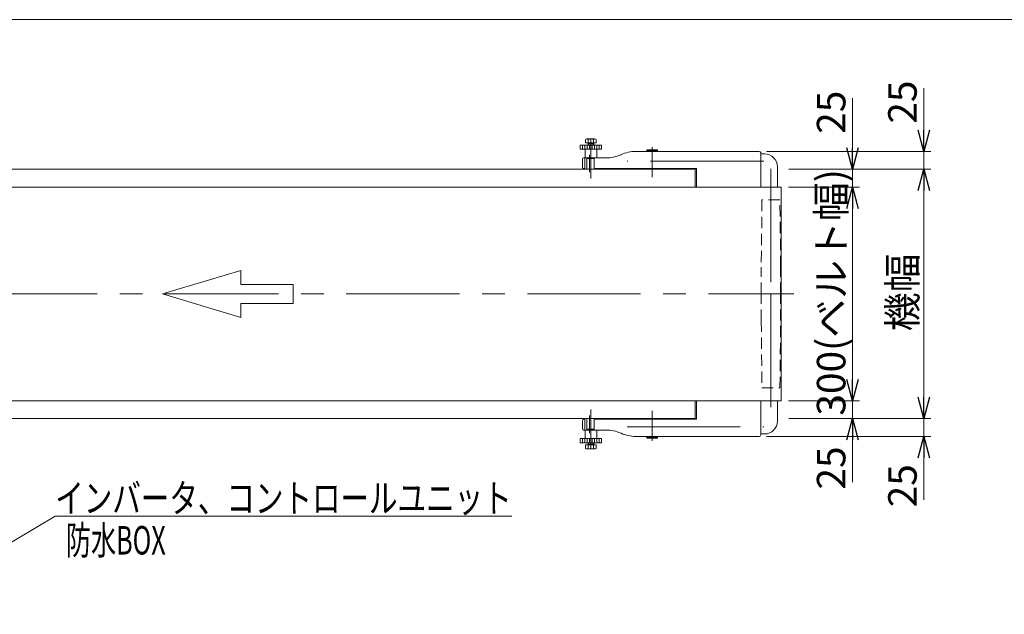
# Model space of a CAD drawing. Units: millimetres. Extents: x -1970 to 1970, y -1352 to 1351.
# Drawn here: x -346 to 1035, y 517 to 1351 of the extents above; entities that cross this region are included whole.
import ezdxf
from ezdxf.enums import TextEntityAlignment as Align

# ---------------------------------------------------------------- set-up
doc = ezdxf.new("R2010")
doc.units = ezdxf.units.MM
doc.header["$LTSCALE"] = 2.5
doc.linetypes.add('CENTERX2', pattern=[101.6, 63.5, -12.7, 12.7, -12.7])
doc.linetypes.add('DASHED2', pattern=[9.525, 6.35, -3.175])
for name, color, linetype in [('10', 7, 'Continuous'), ('11', 7, 'Continuous'), ('5', 7, 'Continuous'), ('7', 7, 'Continuous'), ('Layer0029', 7, 'Continuous'), ('Layer0030', 7, 'Continuous'), ('ZUWAKU', 7, 'Continuous')]:
    doc.layers.add(name, color=color, linetype=linetype)
doc.styles.add('dcStyle0', font='ＭＳ Ｐゴシック', dxfattribs={"width": 0.77})
doc.styles.get("Standard").update_dxf_attribs({"font": 'txt.shx', "bigfont": 'bigfont.shx'})
doc.dimstyles.new('dc_Rotated', dxfattribs={"dimtxt": 40, "dimasz": 30.00226, "dimexe": 10, "dimexo": 10, "dimgap": 10, "dimtad": 3, "dimdsep": 46, "dimtxsty": 'Standard', "dimblk1": 'OPEN30', "dimblk2": 'OPEN30', "dimsah": 1, "dimcen": 0.09, "dimclrd": 2, "dimclre": 2, "dimclrt": 2, "dimadec": 0, "dimazin": 2, "dimtfac": 1, "dimtdec": 4, "dimtmove": 0, "dimatfit": 3, "dimfxl": 1, "dimarcsym": 0})

# ---------------------------------------------------------------- blocks, each defined once
blk = doc.blocks.new('_OPEN30')
at = {"color": 0, "linetype": 'ByBlock', "lineweight": -2}
for p, q in [((-1, 0.267949), (0, 0)), ((0, 0), (-1, -0.267949)), ((0, 0), (-1, 0))]:
    blk.add_line(p, q, dxfattribs=at)
blk = doc.blocks.new('*D13')
at = {"color": 2, "linetype": 'Continuous', "lineweight": 13}
for p, q in [((822.4, 866.3), (822.4, 816.3)), ((732.4, 816.3), (832.4, 816.3)), ((822.4, 791.3), (822.4, 816.3)), ((733.1, 791.3), (832.4, 791.3)), ((822.4, 702.3), (822.4, 791.3))]:
    blk.add_line(p, q, dxfattribs=at)
at = {"color": 2, "xscale": 30.00230533929425, "yscale": 30.00163160504256}
for p, rotation in [((822.4, 816.3), 270), ((822.4, 791.3), 90)]:
    blk.add_blockref('_OPEN30', p, dxfattribs=dict(at, rotation=rotation))
at = {"color": 2, "insert": (812.4, 752.3), "char_height": 40, "width": 100, "attachment_point": 9, "rotation": 90, "style": 'dcStyle0'}
blk.add_mtext('\\T1.00;25', dxfattribs=at)
blk = doc.blocks.new('*D22')
at = {"color": 2, "linetype": 'Continuous', "lineweight": 13}
for p, q in [((822.4, 1241), (822.4, 1141.3)), ((733.1, 1141.3), (832.4, 1141.3)), ((822.4, 1116.3), (822.4, 1141.3)), ((732.4, 1116.3), (832.4, 1116.3)), ((822.4, 1066.3), (822.4, 1116.3))]:
    blk.add_line(p, q, dxfattribs=at)
at = {"color": 2, "xscale": 30.00230533929425, "yscale": 30.00163160504256}
for p, rotation in [((822.4, 1141.3), 270), ((822.4, 1116.3), 90)]:
    blk.add_blockref('_OPEN30', p, dxfattribs=dict(at, rotation=rotation))
at = {"color": 2, "insert": (812.4, 1191), "char_height": 40, "width": 100, "attachment_point": 7, "rotation": 90, "style": 'dcStyle0'}
blk.add_mtext('\\T1.00;25', dxfattribs=at)
blk = doc.blocks.new('*D23')
at = {"color": 2, "linetype": 'Continuous', "lineweight": 13}
for p, q in [((732.4, 1116.3), (832.4, 1116.3)), ((822.4, 816.3), (822.4, 1116.3)), ((732.4, 816.3), (832.4, 816.3))]:
    blk.add_line(p, q, dxfattribs=at)
at = {"color": 2, "xscale": 30.00230533929425, "yscale": 30.00163160504256}
for p, rotation in [((822.4, 1116.3), 90), ((822.4, 816.3), 270)]:
    blk.add_blockref('_OPEN30', p, dxfattribs=dict(at, rotation=rotation))
at = {"color": 4, "insert": (812.4, 968.5), "char_height": 40, "width": 375, "attachment_point": 8, "rotation": 90, "style": 'dcStyle0'}
blk.add_mtext('\\T1.00;300(ベルト幅)', dxfattribs=at)
blk = doc.blocks.new('*D28')
at = {"color": 2, "linetype": 'Continuous', "lineweight": 13}
for p, q in [((922.4, 841.3), (922.4, 791.3)), ((733.1, 791.3), (932.4, 791.3)), ((922.4, 766.3), (922.4, 791.3)), ((701.6, 766.3), (932.4, 766.3)), ((922.4, 677.3), (922.4, 766.3))]:
    blk.add_line(p, q, dxfattribs=at)
at = {"color": 2, "xscale": 30.00230533929425, "yscale": 30.00163160504256}
for p, rotation in [((922.4, 791.3), 270), ((922.4, 766.3), 90)]:
    blk.add_blockref('_OPEN30', p, dxfattribs=dict(at, rotation=rotation))
at = {"color": 2, "insert": (912.4, 727.3), "char_height": 40, "width": 100, "attachment_point": 9, "rotation": 90, "style": 'dcStyle0'}
blk.add_mtext('\\T1.00;25', dxfattribs=at)
blk = doc.blocks.new('*D30')
at = {"color": 2, "linetype": 'Continuous', "lineweight": 13}
for p, q in [((922.4, 1255.3), (922.4, 1166.3)), ((701.6, 1166.3), (932.4, 1166.3)), ((922.4, 1141.3), (922.4, 1166.3)), ((733.1, 1141.3), (932.4, 1141.3)), ((922.4, 1091.3), (922.4, 1141.3))]:
    blk.add_line(p, q, dxfattribs=at)
at = {"color": 2, "xscale": 30.00230533929425, "yscale": 30.00163160504256}
for p, rotation in [((922.4, 1166.3), 270), ((922.4, 1141.3), 90)]:
    blk.add_blockref('_OPEN30', p, dxfattribs=dict(at, rotation=rotation))
at = {"color": 2, "insert": (912.4, 1205.3), "char_height": 40, "width": 100, "attachment_point": 7, "rotation": 90, "style": 'dcStyle0'}
blk.add_mtext('\\T1.00;25', dxfattribs=at)
blk = doc.blocks.new('*D31')
at = {"color": 2, "linetype": 'Continuous', "lineweight": 13}
for p, q in [((733.1, 1141.3), (932.4, 1141.3)), ((922.4, 791.3), (922.4, 1141.3)), ((733.1, 791.3), (932.4, 791.3))]:
    blk.add_line(p, q, dxfattribs=at)
at = {"color": 2, "xscale": 30.00230533929425, "yscale": 30.00163160504256}
for p, rotation in [((922.4, 1141.3), 90), ((922.4, 791.3), 270)]:
    blk.add_blockref('_OPEN30', p, dxfattribs=dict(at, rotation=rotation))
at = {"color": 2, "insert": (912.4, 968.5), "char_height": 40, "width": 150, "attachment_point": 8, "rotation": 90, "style": 'dcStyle0'}
blk.add_mtext('\\T1.00;機幅', dxfattribs=at)
blk = doc.blocks.new('DC_GROUP_W_FB22_HF_010_1_16')
at = {"layer": '5', "color": 3, "linetype": 'CENTERX2', "lineweight": 13}
for p, q in [((453.6, 1161.5), (453.6, 1137)), ((453.6, 795.5), (453.6, 771.1))]:
    blk.add_line(p, q, dxfattribs=at)
at = {"layer": '5', "color": 7, "linetype": 'Continuous', "lineweight": 13}
for p, q in [((497.8, 1161.9), (497.4, 1161.7)), ((645.6, 1166.3), (518.3, 1166.3)), ((691.6, 1166.3), (645.6, 1166.3)), ((693.6, 1116.3), (693.6, 1164.3)), ((443.6, 1155.3), (443.6, 1144.3)), ((460.7, 1157.3), (445.6, 1157.3)), ((447, 1141.3), (447, 1157.3)), ((460.2, 1141.3), (460.2, 1157.3)), ((476.9, 1157.3), (460.7, 1157.3)), ((445.6, 1141.3), (445.6, 1142.3)), ((445.6, 1142.3), (447, 1142.3)), ((465.6, 1141.3), (445.6, 1141.3)), ((460.2, 1142.3), (465.6, 1142.3)), ((465.6, 1142.3), (603.6, 1142.3)), ((465.6, 1142.3), (465.6, 1141.3)), ((531, 1141.3), (531, 1142.3)), ((531, 1141.3), (552.2, 1141.3)), ((552.2, 1142.3), (552.2, 1141.3)), ((603.6, 1142.3), (603.6, 1116.3)), ((603.6, 816.3), (603.6, 790.3)), ((693.6, 768.3), (693.6, 816.3)), ((443.6, 788.3), (443.6, 777.3)), ((445.6, 791.3), (465.6, 791.3)), ((445.6, 790.3), (445.6, 791.3)), ((447, 790.3), (445.6, 790.3)), ((447, 775.3), (447, 791.3)), ((460.2, 775.3), (460.2, 791.3)), ((465.6, 790.3), (460.2, 790.3)), ((465.6, 791.3), (465.6, 790.3)), ((603.6, 790.3), (465.6, 790.3)), ((531, 790.3), (531, 791.3)), ((552.2, 791.3), (531, 791.3)), ((552.2, 791.3), (552.2, 790.3)), ((445.6, 775.3), (460.7, 775.3)), ((447.6, 775.3), (463.6, 775.3)), ((460.7, 775.3), (476.9, 775.3)), ((497.4, 770.9), (497.8, 770.7)), ((518.3, 766.3), (645.6, 766.3)), ((645.6, 766.3), (691.6, 766.3)), ((699, 769.8), (693.6, 769.8))]:
    blk.add_line(p, q, dxfattribs=at)
for centre, radius, start, end in [((476.9, 1207.3), 50, 270, 294.2277), ((518.3, 1116.3), 50, 90, 114.2277), ((691.6, 1164.3), 2, 0, 90), ((445.6, 1155.3), 2, 90, 180), ((445.6, 1144.3), 2, 180, 270), ((445.6, 788.3), 2, 90, 180), ((445.6, 777.3), 2, 180, 270), ((476.9, 725.3), 50, 65.7723, 90), ((518.3, 816.3), 50, 245.7723, 270), ((691.6, 768.3), 2, 270, 0)]:
    blk.add_arc(centre, radius, start, end, dxfattribs=at)
blk = doc.blocks.new('DC_GROUP_W_FB22_HF_010_1_17')
at = {"layer": '5', "color": 7, "linetype": 'Continuous', "lineweight": 13}
for p, q in [((440.6, 1169.3), (440.6, 1175.3)), ((440.6, 1175.3), (470.6, 1175.3)), ((470.6, 1175.3), (470.6, 1169.3)), ((470.6, 1169.3), (440.6, 1169.3)), ((447.6, 1157.3), (447.6, 1169.3)), ((463.6, 1169.3), (463.6, 1157.3)), ((463.6, 1157.3), (447.6, 1157.3)), ((447.6, 763.3), (447.6, 775.3)), ((463.6, 775.3), (463.6, 763.3)), ((440.6, 757.3), (440.6, 763.3)), ((440.6, 763.3), (470.6, 763.3)), ((470.6, 763.3), (470.6, 757.3)), ((470.6, 757.3), (440.6, 757.3))]:
    blk.add_line(p, q, dxfattribs=at)
at = {"layer": '5', "color": 3, "linetype": 'Continuous', "lineweight": 13}
for p, q in [((443.9, 1175.3), (443.9, 1169.3)), ((447.2, 1175.3), (447.2, 1169.3)), ((450.5, 1175.3), (450.5, 1169.3)), ((453.7, 1175.3), (453.7, 1169.3)), ((457.5, 1169.3), (457.5, 1175.3)), ((460.7, 1169.3), (460.7, 1175.3)), ((464, 1169.3), (464, 1175.3)), ((467.3, 1169.3), (467.3, 1175.3)), ((443.9, 763.3), (443.9, 757.3)), ((447.2, 763.3), (447.2, 757.3)), ((450.5, 763.3), (450.5, 757.3)), ((453.7, 763.3), (453.7, 757.3)), ((457.5, 757.3), (457.5, 763.3)), ((460.7, 757.3), (460.7, 763.3)), ((464, 757.3), (464, 763.3)), ((467.3, 757.3), (467.3, 763.3))]:
    blk.add_line(p, q, dxfattribs=at)
blk = doc.blocks.new('DC_GROUP_W_FB22_HF_010_1_90')
at = {"layer": '5', "color": 2, "linetype": 'Continuous', "lineweight": 13}
for p, q in [((-515.4, 523.5), (-295.6, 654.6)), ((-295.6, 654.6), (344.4, 654.6))]:
    blk.add_line(p, q, dxfattribs=at)
at = {"layer": '5', "color": 2, "xscale": 30.00230533929425, "yscale": 30.00163160504256, "rotation": 210.8249842898292}
blk.add_blockref('_OPEN30', (-515.4, 523.5), dxfattribs=at)
at = {"layer": '5', "color": 2, "style": 'dcStyle0', "width": 0.817286}
blk.add_text('インバータ、コントロールユニット', height=40, dxfattribs=at).set_placement((-295.6, 659.6), (344.4, 659.6), align=Align.FIT)
blk = doc.blocks.new('DC_GROUP_W_FB22_HF_010_1_13')
at = {"layer": '10', "color": 7, "linetype": 'Continuous', "lineweight": 13}
for p, q in [((693.6, 1162.8), (699, 1162.8)), ((717, 1144.8), (717, 1116.3)), ((717, 816.3), (717, 787.8))]:
    blk.add_line(p, q, dxfattribs=at)
for centre, start, end in [((699, 1144.8), 0, 90), ((699, 787.8), 270, 0)]:
    blk.add_arc(centre, 18, start, end, dxfattribs=at)
blk = doc.blocks.new('DC_GROUP_W_FB22_HF_010_1_15')
at = {"layer": '10', "color": 3, "linetype": 'CENTERX2', "lineweight": 13}
for p, q in [((698, 1152.8), (506.2, 1152.8)), ((506.2, 779.8), (698, 779.8))]:
    blk.add_line(p, q, dxfattribs=at)
blk = doc.blocks.new('DC_GROUP_W_FB22_HF_010_1_11')
at = {"layer": 'Layer0030', "color": 7, "linetype": 'Continuous', "lineweight": 13}
for p, q in [((534.6, 1168.8), (534.1, 1168.3)), ((534.1, 1168.3), (534.1, 1166.8)), ((534.1, 1168.3), (538.6, 1168.3)), ((549.1, 1166.8), (534.1, 1166.8)), ((548.6, 1168.8), (534.6, 1168.8)), ((535.6, 1166.8), (535.6, 1166.3)), ((538.6, 1168.3), (549.1, 1168.3)), ((547.6, 1166.8), (547.6, 1166.3)), ((548.6, 1168.8), (549.1, 1168.3)), ((549.1, 1166.8), (549.1, 1168.3)), ((534.1, 765.8), (534.1, 764.3)), ((534.1, 765.8), (549.1, 765.8)), ((534.1, 764.3), (534.6, 763.8)), ((538.6, 764.3), (534.1, 764.3)), ((534.6, 763.8), (548.6, 763.8)), ((535.6, 766.3), (535.6, 765.8)), ((549.1, 764.3), (538.6, 764.3)), ((547.6, 766.3), (547.6, 765.8)), ((549.1, 764.3), (548.6, 763.8)), ((549.1, 764.3), (549.1, 765.8))]:
    blk.add_line(p, q, dxfattribs=at)
at = {"layer": 'Layer0030', "color": 3, "linetype": 'CENTERX2', "lineweight": 13}
for p, q in [((541.6, 1172.3), (541.6, 1130.2)), ((541.6, 802.3), (541.6, 760.3))]:
    blk.add_line(p, q, dxfattribs=at)
blk = doc.blocks.new('DC_GROUP_W_FB22_HF_010_1_12')
at = {"layer": 'Layer0029', "color": 7, "linetype": 'Continuous', "lineweight": 13}
for p, q in [((448.1, 1178.3), (448.1, 1183.2)), ((463.1, 1178.3), (448.1, 1178.3)), ((450, 1183.8), (461.2, 1183.8)), ((451.6, 1175.3), (451.6, 1178.3)), ((459.6, 1177.1), (451.6, 1177.1)), ((451.8, 1183.2), (451.8, 1178.3)), ((459.3, 1183.2), (459.3, 1178.3)), ((459.6, 1178.3), (459.6, 1175.3)), ((463.1, 1183.2), (463.1, 1178.3)), ((449.6, 1156.3), (449.6, 1141.3)), ((460.2, 1156.3), (449.6, 1156.3)), ((451.6, 1156.3), (451.6, 1157.3)), ((459.6, 1157.3), (459.6, 1156.3)), ((461.6, 1141.3), (449.6, 1141.3)), ((461.6, 1141.3), (461.6, 1142.3)), ((449.6, 791.3), (449.6, 776.3)), ((449.6, 791.3), (461.6, 791.3)), ((461.6, 790.3), (461.6, 791.3)), ((449.6, 776.3), (460.2, 776.3)), ((451.6, 775.3), (451.6, 776.3)), ((459.6, 776.3), (459.6, 775.3)), ((448.1, 749.4), (448.1, 754.3)), ((448.1, 754.3), (463.1, 754.3)), ((461.2, 748.8), (450, 748.8)), ((451.6, 754.3), (451.6, 757.3)), ((451.6, 755.5), (459.6, 755.5)), ((451.8, 754.3), (451.8, 749.4)), ((459.3, 754.3), (459.3, 749.4)), ((459.6, 757.3), (459.6, 754.3)), ((463.1, 754.3), (463.1, 749.4))]:
    blk.add_line(p, q, dxfattribs=at)
at = {"layer": 'Layer0029', "color": 3, "linetype": 'Continuous', "lineweight": 13}
for p, q in [((452.3, 1177.1), (451.6, 1178.3)), ((452.3, 1175.3), (452.3, 1177.1)), ((459.6, 1178.3), (458.9, 1177.1)), ((458.9, 1177.1), (458.9, 1175.3)), ((451.6, 754.3), (452.3, 755.5)), ((452.3, 755.5), (452.3, 757.3)), ((458.9, 757.3), (458.9, 755.5)), ((458.9, 755.5), (459.6, 754.3))]:
    blk.add_line(p, q, dxfattribs=at)
at = {"layer": 'Layer0029', "color": 3, "linetype": 'CENTERX2', "lineweight": 13}
for p, q in [((455.6, 1183.8), (455.6, 1128.3)), ((455.6, 804.3), (455.6, 748.8))]:
    blk.add_line(p, q, dxfattribs=at)
at = {"layer": 'Layer0029', "color": 7, "linetype": 'Continuous', "lineweight": 13}
for centre, radius, start, end in [((450, 1180.5), 3.32, 55.6158, 124.3842), ((455.6, 1171.4), 12.4, 72.412, 107.588), ((461.2, 1180.5), 3.32, 55.6158, 124.3842), ((450, 752.1), 3.32, 235.6158, 304.3842), ((455.6, 761.2), 12.4, 252.412, 287.588), ((461.2, 752.1), 3.32, 235.6158, 304.3842)]:
    blk.add_arc(centre, radius, start, end, dxfattribs=at)
blk = doc.blocks.new('DC_GROUP_W_FB22_HF_010_1_14')
at = {"layer": '7', "color": 3, "linetype": 'CENTERX2', "lineweight": 13}
for p, q in [((708, 1141.8), (708, 966.3)), ((708, 966.3), (708, 790.8))]:
    blk.add_line(p, q, dxfattribs=at)
at = {"layer": '7', "color": 4, "linetype": 'DASHED2', "lineweight": 13}
for p, q in [((695.4, 1098.3), (694.4, 1003.8)), ((720.6, 1098.3), (695.4, 1098.3)), ((721.6, 1003.8), (720.6, 1098.3)), ((694.4, 966.3), (694.4, 1003.8)), ((721.6, 966.3), (721.6, 1003.8)), ((694.4, 928.8), (694.4, 966.3)), ((721.6, 928.8), (721.6, 966.3)), ((694.4, 928.8), (695.4, 834.3)), ((720.6, 834.3), (721.6, 928.8)), ((695.4, 834.3), (720.6, 834.3))]:
    blk.add_line(p, q, dxfattribs=at)
blk = doc.blocks.new('DC_GROUP_W_FB22_HF_010_1_63')
at = {"layer": 'ZUWAKU', "color": 7, "linetype": 'Continuous', "lineweight": 13}
blk.add_line((1970, 1351.3), (-1970, 1351.3), dxfattribs=at)

msp = doc.modelspace()

# ---------------------------------------------------------------- linework, layer by layer
at = {"color": 7, "linetype": 'Continuous', "lineweight": 13}
for p, q in [((-778.412, 1141.291), (601.588, 1141.291)), ((601.588, 1141.291), (601.588, 1116.291)), ((601.588, 816.291), (601.588, 791.291)), ((601.588, 791.291), (-513.412, 791.291))]:
    msp.add_line(p, q, dxfattribs=at)
at = {"color": 4, "linetype": 'Continuous', "lineweight": 13}
for p, q in [((-145.367, 966.291), (-35.451, 999.266)), ((-35.451, 999.266), (-35.451, 979.481)), ((-35.451, 979.481), (37.827, 979.481)), ((37.827, 979.481), (37.827, 953.101)), ((-35.451, 933.316), (-145.367, 966.291)), ((37.827, 953.101), (-35.451, 953.101)), ((-35.451, 953.101), (-35.451, 933.316))]:
    msp.add_line(p, q, dxfattribs=at)
at = {"color": 3, "linetype": 'CENTERX2', "lineweight": 13}
msp.add_line((-903.456, 966.291), (739.966, 966.291), dxfattribs=at)
at = {"layer": '11', "color": 7, "linetype": 'Continuous', "lineweight": 13}
for p, q in [((-878.412, 1116.291), (722.388, 1116.291)), ((722.388, 1116.291), (722.388, 816.291)), ((-878.412, 816.291), (722.388, 816.291))]:
    msp.add_line(p, q, dxfattribs=at)

# ---------------------------------------------------------------- block references
at = {"layer": '10', "linetype": 'Continuous'}
for name in ['DC_GROUP_W_FB22_HF_010_1_13', 'DC_GROUP_W_FB22_HF_010_1_15']:
    msp.add_blockref(name, (0, 0), dxfattribs=at)
at = {"layer": '5', "linetype": 'Continuous'}
for name in ['DC_GROUP_W_FB22_HF_010_1_17', 'DC_GROUP_W_FB22_HF_010_1_16', 'DC_GROUP_W_FB22_HF_010_1_90']:
    msp.add_blockref(name, (0, 0), dxfattribs=at)
at = {"layer": '7', "linetype": 'Continuous'}
msp.add_blockref('DC_GROUP_W_FB22_HF_010_1_14', (0, 0), dxfattribs=at)
at = {"layer": 'Layer0029', "linetype": 'Continuous'}
msp.add_blockref('DC_GROUP_W_FB22_HF_010_1_12', (0, 0), dxfattribs=at)
at = {"layer": 'Layer0030', "linetype": 'Continuous'}
msp.add_blockref('DC_GROUP_W_FB22_HF_010_1_11', (0, 0), dxfattribs=at)
at = {"layer": 'ZUWAKU', "linetype": 'Continuous'}
msp.add_blockref('DC_GROUP_W_FB22_HF_010_1_63', (0, 0), dxfattribs=at)

# ---------------------------------------------------------------- texts
at = {"layer": '5', "color": 2, "style": 'dcStyle0', "width": 0.610075}
msp.add_text('防水BOX', height=40, dxfattribs=at).set_placement((-280.738, 600.559), (-140.738, 600.559), align=Align.FIT)

# ---------------------------------------------------------------- dimensions: what is measured, and where the dimension line sits
at = {"linetype": 'Continuous', "lineweight": 13}
for base, p1, p2, picture, middle in [((922.388, 1166.291), (723.061, 1141.291), (691.596, 1166.291), '*D30', (922.388, 1225.269)), ((822.388, 1141.291), (722.388, 1116.291), (723.061, 1141.291), '*D22', (822.388, 1210.99)), ((822.388, 816.291), (723.061, 791.291), (722.388, 816.291), '*D13', (822.388, 732.313)), ((922.388, 791.291), (691.596, 766.291), (723.061, 791.291), '*D28', (922.388, 707.313))]:
    dim = msp.add_linear_dim(base=base, p1=p1, p2=p2, angle=90, dimstyle='dc_Rotated', override={"dimtxt": 40, "dimasz": 30.00226, "dimexe": 10, "dimexo": 10, "dimgap": 10, "dimtad": 3, "dimtih": 0, "dimtoh": 0, "dimdec": 2, "dimzin": 8, "dimblk1": 'OPEN30', "dimblk2": 'OPEN30', "dimsah": 1, "dimclrd": 2, "dimclre": 2, "dimclrt": 2, "dimazin": 2, "dimtofl": 1, "dimtolj": 0, "dimtzin": 8, "dimarcsym": 1}, dxfattribs=at)
    dim.commit()
    dim.dimension.update_dxf_attribs({"geometry": picture, "text_midpoint": middle, "dimtype": 160})
for base, p1, p2, text, override, picture, middle in [((822.388, 1116.291), (722.388, 816.291), (722.388, 1116.291), '<>(ベルト幅)', {"dimtxt": 40, "dimasz": 30.00226, "dimexe": 10, "dimexo": 10, "dimgap": 10, "dimtad": 3, "dimtih": 0, "dimtoh": 0, "dimdec": 2, "dimzin": 8, "dimblk1": 'OPEN30', "dimblk2": 'OPEN30', "dimsah": 1, "dimclrd": 2, "dimclre": 2, "dimclrt": 4, "dimazin": 2, "dimtofl": 1, "dimtolj": 0, "dimtzin": 8, "dimarcsym": 1}, '*D23', (822.388, 968.513)), ((922.388, 1141.291), (723.061, 791.291), (723.061, 1141.291), '機幅', {"dimtxt": 40, "dimasz": 30.00226, "dimexe": 10, "dimexo": 10, "dimgap": 10, "dimtad": 3, "dimtih": 0, "dimtoh": 0, "dimdec": 2, "dimzin": 8, "dimblk1": 'OPEN30', "dimblk2": 'OPEN30', "dimsah": 1, "dimclrd": 2, "dimclre": 2, "dimclrt": 2, "dimazin": 2, "dimtofl": 1, "dimtolj": 0, "dimtzin": 8, "dimarcsym": 1}, '*D31', (922.388, 968.513))]:
    dim = msp.add_linear_dim(base=base, p1=p1, p2=p2, angle=90, text=text, dimstyle='dc_Rotated', override=override, dxfattribs=at)
    dim.commit()
    dim.dimension.update_dxf_attribs({"geometry": picture, "text_midpoint": middle, "dimtype": 160})

doc.saveas('drawing.dxf')
